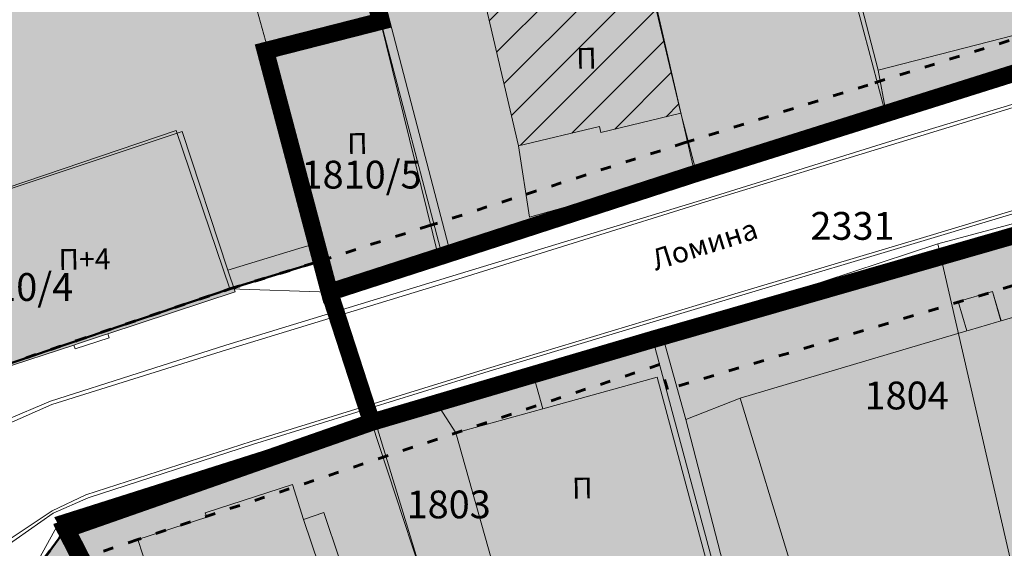
# Model space of a CAD drawing. Units: metres. Extents: x 18 to 1196, y 9 to 539.
# Drawn here: x 329 to 386, y 343 to 374 of the extents above; entities that cross this region are included whole.
import ezdxf
from ezdxf.enums import TextEntityAlignment as Align

# ---------------------------------------------------------------- set-up
doc = ezdxf.new("R2010")
doc.units = ezdxf.units.M
doc.linetypes.add('ACAD_ISO03W100', pattern=[30, 12, -18])
for name, color, linetype, lineweight in [('001_Granica plana', 37, 'Continuous', 9), ('005_Regulaciona linija', 1, 'Continuous', 50), ('006_Građevinska linija', 250, 'ACAD_ISO03W100', 60), ('101_parcele_granica', 7, 'Continuous', 9), ('104_objekti_granice', 162, 'Continuous', 9), ('107_detalj_linije', 252, 'Continuous', 9)]:
    doc.layers.add(name, color=color, linetype=linetype, lineweight=lineweight)
for name, color, linetype in [('003_Građ.zone_granice', 242, 'ACAD_ISO03W100'), ('004_Potceline_granice', 242, 'Continuous'), ('007_Ulice_nazivi', 7, 'Continuous'), ('102_parcele_brojevi', 7, 'Continuous'), ('161_ Nasledje-objekti', 6, 'Continuous'), ('162_Postojeća spratnost', 7, 'Continuous'), ('163_Planirana spratnost', 7, 'Continuous')]:
    doc.layers.add(name, color=color, linetype=linetype)
doc.layers.add('153A_Plan.Obj.-srafure_višeporodični', color=7, linetype='Continuous', lineweight=30, true_color=0xff8447)
doc.layers.add('153A_Planirano-srafura_VišSt.realizovano', color=7, linetype='Continuous', true_color=0xffb657)
doc.styles.add('OZNP', font='timesi.ttf')
doc.styles.add('Tahoma', font='tahoma.ttf')

msp = doc.modelspace()

# ---------------------------------------------------------------- hatches: boundary and pattern name
at = {"layer": '001_Granica plana', "ltscale": 0.9999999785366889}
h = msp.add_hatch(color=33, dxfattribs=at)
h.dxf.hatch_style = 1
h.paths.add_polyline_path([(293.5500004477799, 426.3803769014776), (277.682566751726, 417.4466970227659), (271.618473268114, 413.583147155121), (268.7555654384196, 412.8777930531651), (258.6212543155998, 409.6639027204365), (256.7465620143339, 411.395610014908), (234.2593331160026, 384.2371898032726), (229.0429939450696, 378.0787452580407), (217.9086534911767, 364.9334692349657), (215.1942527126521, 366.2273229025304), (208.2110439240932, 365.7096229363233), (197.9529342772438, 362.2456516139209), (191.8759122928599, 359.9566400013862), (170.5371150346473, 352.3574655493721), (166.096406186931, 351.0121027324349), (159.3875310551374, 348.5425781449304), (154.67173203174, 346.9040378034114), (149.788785687648, 345.1115638306364), (138.6294175414368, 340.8490856289864), (126.8775406014174, 334.8261073129252), (123.6023879833519, 332.2303746556863), (101.9386398931965, 308.6053068013862), (98.41993940342218, 306.9812911935151), (93.5592380380258, 301.8082556016743), (91.556430936791, 297.6943815471606), (91.5542521988973, 297.34612180572), (62.10082593187693, 265.4490687027574), (105.1875280560926, 226.7657282864675), (103.3966950727627, 224.7696956889704), (116.6447965474797, 212.3592445570967), (122.5798502219932, 207.0836412915931), (128.1210827017203, 202.1246397588395), (140.517557987935, 191.2313748961299), (152.0240154806517, 181.0790840918192), (165.9165050005404, 168.2340115169146), (174.7722906591371, 159.997936245054), (185.8920730827372, 149.6745308069516), (189.9650760237128, 145.4793377807362), (199.9418262280524, 136.598710692487), (209.5615664813672, 127.4389173276709), (216.4188109962269, 120.5816728137436), (224.9906804896889, 112.9014398632557), (233.0733768977212, 105.2901522330961), (241.3551968559616, 97.31428923551067), (247.8611036408697, 91.63405563589129), (258.5763067062952, 81.12624359596651), (285.3373299427441, 55.9199274843441), (310.1490951897576, 32.64888971019548), (333.8833020702174, 57.9484953330923), (343.8364881007047, 68.5218798918695), (357.841251387261, 83.4781751241535), (365.277612858452, 86.91776837594819), (376.8923987327144, 99.46860483381886), (380.8218371979892, 116.9442653795705), (380.2025662194937, 118.4971093032509), (388.5750895701349, 123.2768927691504), (390.6654945528135, 133.574761390686), (389.9314990555868, 135.7909542480483), (417.7392524266615, 169.0393550172449), (422.1575620453805, 180.3859060117977), (428.7708793682978, 189.8278108667581), (429.2008946826681, 190.9028491498902), (429.295157995075, 190.8245200095698), (450.7574406638741, 173.016153297387), (457.2994893575087, 180.8752177627757), (468.5395846869797, 178.6688060713932), (482.2576180025802, 175.9866982363188), (503.9933380298316, 171.6915030796081), (505.722541035153, 179.7609505197033), (507.7171526681632, 179.7861973987892), (510.3511116337031, 176.5686815893278), (546.1261383676947, 169.3768530869844), (576.7500833189115, 163.3352224668487), (576.7054563388228, 163.2490463536232), (613.853547011508, 156.0459681274378), (625.0985258966775, 153.8147132126588), (647.006501218304, 149.3707466907799), (647.3216478629038, 150.8753177719191), (691.0047778533772, 142.1293126782402), (679.7634884538129, 181.0117396870633), (666.5857762806118, 229.3000510344282), (659.7529285261298, 254.4326666873054), (650.2518246201796, 289.7797865727913), (646.9119229968646, 301.5458926307012), (642.5181812895473, 318.2241774760126), (640.1509228982023, 326.9880702300068), (635.4423455717033, 343.9469717461707), (632.5815529087554, 354.1264183335007), (628.4321159599351, 369.704304519107), (623.0698250727734, 388.8168273372583), (618.6992409070936, 405.5304144108712), (615.7606411809109, 416.364911821668), (612.9211044721294, 427.2333218250422), (602.6285170214201, 465.369961509454), (598.4155125292018, 480.8810209510848), (589.3511067843065, 514.2084583872929), (564.7052880218267, 509.3524020640182), (552.0092912688863, 506.9945740941912), (539.2990600448102, 504.5783321820197), (525.5216199168933, 502.076981395483), (498.93758933153, 496.9816306680441), (496.1258892184123, 497.4699785830453), (491.9061882682144, 497.5021900432184), (485.6736625498161, 496.5774453720078), (476.6898660901934, 494.2132884087041), (475.09273725003, 493.6217592097819), (466.1736830910668, 491.3209824478254), (438.3494897652424, 484.1601975914093), (423.6854199264199, 480.5016771014779), (412.264916668646, 477.5773959876969), (405.5849480731413, 476.1137455394492), (402.7549142874777, 474.9990435978398), (395.1187483910488, 472.9097855482256), (391.9864011723548, 472.0469833211973), (379.4725317237899, 469.1961017921567), (368.4519212264567, 466.1510756853968), (362.1428508814424, 463.4814345184714), (351.9465692518279, 459.3838633988053), (331.5131737506017, 447.6266736881807), (312.8649355983364, 436.9091806318613), (312.2859727917239, 436.5802950067446), (312.1379930805415, 436.8431922961026)])
h.paths.add_polyline_path([(297.4748427616432, 419.409321741201), (309.0906259687617, 425.9476175718009), (309.254037052393, 425.6573052667081), (316.8338294615974, 429.9630823070185), (335.4994767708704, 440.6905807340518), (355.4501555459574, 452.170018484816), (365.1934116901829, 456.0855326363816), (371.087225661613, 458.5794608267024), (381.4273475855588, 461.4364660009742), (393.938121261075, 464.2866422580555), (397.2365906480661, 465.1952026886851), (405.2838236875832, 467.3969288691878), (407.9218303980306, 468.4359946278855), (414.1138240136206, 469.7927246969193), (425.6459244694557, 472.7455808697267), (440.3147381832829, 476.4052849039437), (468.1675763707608, 483.5734417522326), (477.4873870825395, 485.9775970792398), (479.1028127791359, 486.5759028941393), (487.2835719352587, 488.7287342483178), (492.4660769961775, 489.4976831721142), (495.4060171367601, 489.4752408787608), (499.0083570955321, 488.8495713081211), (526.98916272726, 494.2126413602384), (540.7606505146251, 496.7129114735872), (553.4866965431704, 499.1321598170323), (566.2089692205188, 501.4948675977065), (583.5870591597632, 504.9189365804195), (590.6959401965141, 478.7814495116472), (594.9065410233992, 463.279237879424), (605.18905833643, 425.1799106057719), (608.0298567116265, 414.3066715309359), (610.968685522676, 403.4713294962403), (615.3480514334522, 386.7241600742537), (620.7152603650458, 367.5941081335772), (624.8651476847012, 352.0145311634983), (627.7373061683061, 341.7946420237346), (632.4350215522566, 324.8748620105976), (634.7884731907394, 316.1620836080987), (639.1952214566984, 299.4344269279401), (642.5405841600154, 287.6490820907065), (652.0301344972099, 252.3449451383105), (658.8659917758778, 227.2012598467991), (672.0615339912478, 178.8475983859975), (679.6617917483672, 152.5591134047136), (641.1171663906425, 160.276314294897), (640.8061370644718, 158.7914001038298), (626.6722372718941, 161.6584189219508), (609.972610511817, 164.9719977760687), (609.967653747648, 164.9484531478956), (588.727385959588, 169.0669773472473), (581.961986371316, 170.5203307913616), (581.9513215385377, 170.4632971202954), (547.6887040007888, 177.222781552003), (514.730518238619, 183.8483424913138), (511.4674823358655, 187.834308004938), (499.2377910008654, 187.6795101864263), (497.8205818720162, 181.0660041132942), (483.8005990926378, 183.836492601781), (470.074654837139, 186.5201471587643), (454.1857466893271, 189.6391162071377), (449.7190016815439, 184.2731462158263), (434.403608280234, 196.9811207717285), (431.0454720584676, 199.7717008078471), (425.9252988984808, 205.4742570854723), (425.0052895648405, 204.3092201510445), (423.7355628842487, 201.4057192802427), (422.9689991883932, 198.6365355495363), (421.9218209250669, 193.9940452417339), (415.0523531129584, 184.1864315560088), (410.760691260919, 173.1651215460151), (381.6570749273525, 138.3673194097357), (380.9980062479153, 137.3191782403737), (382.4019401799887, 133.0802035285161), (381.4569848049432, 128.4251121114939), (370.1946842055768, 121.9955859165639), (372.473208851181, 116.2821046188474), (369.5593212051317, 103.3229727121071), (360.4817387061194, 93.51381612289691), (355.3411128427834, 91.13608581759036), (351.6365667795762, 92.40273196995258), (348.562034310773, 88.83150832820678), (349.7947020884603, 86.58928219974041), (338.0041396142719, 73.99762821755917), (328.0535025773597, 63.42695148848861), (309.7874433230609, 43.95614727307111), (290.816308769396, 61.74923794531645), (264.1201045829802, 86.89450073521556), (253.2970641544082, 97.50806296151188), (246.7638829108326, 103.2121095806364), (238.5904884655006, 111.0835526557664), (230.4029799168933, 118.7935394402598), (221.9206061633299, 126.3935858998451), (215.1491573769587, 133.165034686215), (205.3612094949925, 142.4849931979552), (195.5018596230071, 151.261118467897), (191.4872591048474, 155.3961570020764), (180.2153028128669, 165.860837909393), (171.3561457665584, 174.1000528819982), (157.3867041869094, 187.0162757560612), (145.8043568702383, 197.2355250986334), (133.4290620246872, 208.1101778857443), (127.9048156254002, 213.0539781078607), (122.0378049891432, 218.269098671153), (114.5801847958937, 225.2551887994632), (116.4839912466705, 227.3771397396922), (112.7604354517534, 230.7179000815377), (73.48202812671664, 265.9821446575224), (99.53470307122916, 294.1963004106656), (99.54911623554204, 296.5001685761519), (103.7189977240549, 300.9379942615489), (105.8877051081509, 301.074965252541), (130.1153331001929, 327.4960329685807), (141.8907288555056, 333.5310649638996), (152.5946023063738, 337.6195605359974), (157.3631914900618, 339.3700552992524), (162.0823512161148, 341.0097633395344), (168.6401261286811, 343.42366821412), (173.0402678223325, 344.7567407544701), (194.6280269054698, 352.4445755127817), (200.6434311969207, 354.7103777984157), (209.8117134645582, 357.8063348447904), (213.668470306322, 358.0922553911805), (217.041145566851, 356.4846268193796), (219.7674904745072, 354.7504140269011), (235.1474694879726, 372.9081190293655), (240.3927102675659, 379.1006850060073), (257.5221557756886, 399.7883687224239), (258.7080165147781, 398.6929549872875), (261.6646541263908, 402.2364061744884), (270.9239562256262, 405.1728052198887), (274.8085377179086, 406.1298760222271), (281.7973562926053, 410.5825859168544)], flags=16)
h.paths.add_polyline_path([(106.5149923041463, 298.7998101795092), (106.8174989613947, 299.1297041698664), (105.9760574763641, 299.0765604972839)], flags=0)
at = {"layer": '153A_Plan.Obj.-srafure_višeporodični', "ltscale": 0.9999999785366889}
h = msp.add_hatch(color=256, dxfattribs=at)
h.dxf.hatch_style = 1
edge = h.paths.add_edge_path()
edge.add_line((404.2934961486608, 459.6022184481844), (404.2863939955492, 460.8539732323512))
edge.add_line((404.2863939953968, 460.8539732322097), (404.194791251897, 461.3619868553172))
edge.add_line((404.1947912517935, 461.3619868559763), (404.025927591968, 461.5934865583338))
edge.add_line((404.0259275920689, 461.5934865577146), (382.2839370538175, 455.2785387249055))
edge.add_line((382.2839370537549, 455.2785387253389), (383.3467265958962, 443.093046809386))
edge.add_line((383.3467265963554, 443.0930468095466), (390.3486745037443, 445.121418126164))
edge.add_line((390.3486745031551, 445.1214181259274), (388.4507278946602, 432.2838561123751))
edge.add_arc((536.2121572028846, 413.1740585444495), 148.9920278199089, 172.6309130249901, 175.642719925104)
edge.add_arc((469.4347024504095, 420.0008826423436), 81.90725838250026, 176.8555232250968, 190.425911189198)
edge.add_line((388.8797547677532, 405.1786230430007), (391.2277726027066, 390.3704433648569))
edge.add_line((391.2277726028115, 390.3704433655366), (387.015249143431, 389.4494083339592))
edge.add_line((387.0152491433546, 389.4494083337486), (373.6041705432091, 385.2311472419782))
edge.add_line((373.6041705431417, 385.2311472417787), (362.5486422831065, 381.7473468978776))
edge.add_line((362.5486422833055, 381.7473468976095), (348.9878907655569, 377.3495050886207))
edge.add_line((348.9878907660022, 377.3495050892234), (349.958696440446, 373.4146261584791))
edge.add_line((349.9586964398623, 373.4146261578426), (343.3060523823995, 371.8165589345891))
edge.add_line((343.3060523830354, 371.8165589347482), (345.1510523422435, 364.8665590837319))
edge.add_line((345.1510523417965, 364.8665590835735), (346.513777173678, 359.7332595868989))
edge.add_line((346.5137771740556, 359.7332595875487), (352.6418730344358, 361.7141568142438))
edge.add_line((352.6418730337173, 361.7141568139195), (367.4210341585787, 366.5071292654992))
edge.add_line((367.4210341591388, 366.5071292659268), (378.4129592624302, 369.9708870846537))
edge.add_line((378.4129592627287, 369.9708870844916), (391.1326031022355, 373.9716650981436))
edge.add_line((391.1326031014323, 373.9716650983319), (399.9538178124519, 375.9003541605094))
edge.add_line((399.9538178127259, 375.9003541599959), (405.480296237987, 377.1099801558283))
edge.add_line((405.4802962383255, 377.1099801557139), (400.7316888705237, 407.057892017829))
edge.add_arc((469.7271540872753, 420.0021488862112), 70.19920232015022, 181.0012240420082, 190.6257577917017, ccw=False)
edge.add_arc((469.7277402514592, 420.0021375510842), 70.19978819863854, 171.3757898948723, 181.0012064328942, ccw=False)
edge.add_line((400.3216935331002, 430.5288151791319), (403.6756215474617, 453.2370808652267))
edge.add_line((403.6756215468049, 453.2370808655396), (404.1726578926158, 456.8980475064639))
edge.add_line((404.1726578930393, 456.8980475058779), (404.2934961488612, 459.6022184478859))
h = msp.add_hatch(color=256, dxfattribs=at)
h.dxf.hatch_style = 1
h.paths.add_polyline_path([(346.8354588029906, 385.072285127826), (346.3960523158312, 386.6865586172789), (344.346052357927, 397.196558390744), (338.9960524719208, 396.7765584001318), (339.5060524614528, 394.8965584402904), (337.6460525020957, 394.756558444351), (338.6460524816066, 389.5065585561097), (341.3160524228588, 379.6765587683767), (341.6160524170846, 378.5565587906167), (343.4960523759946, 371.716558938846), (349.9660522351041, 373.4165589017794), (349.2160522527993, 376.3265588395298), (347.5691450871527, 382.3768986379728)])
h = msp.add_hatch(color=256, dxfattribs=at)
h.dxf.hatch_style = 1
h.paths.add_polyline_path([(338.5060524828732, 367.1765590356663), (328.6060526957735, 363.8765591075644), (328.9222804550081, 362.9278758289292), (322.3860528292134, 360.786559172906), (323.7560527995229, 356.2765592690557), (324.1770075419918, 354.9475947106257), (324.9660527734086, 352.4565593516454), (325.3560527674854, 352.5965593485162), (326.7360527357087, 353.07655933965), (332.2820526175201, 354.8785592997447), (332.6060526100919, 354.9865592969581), (333.9260525815189, 355.4265592880547), (334.2380525767803, 355.5305592846125), (341.5560524184257, 357.9365592328832), (341.1419660514221, 359.1910372748971)])
h = msp.add_hatch(color=256, dxfattribs=at)
h.dxf.hatch_style = 1
h.paths.add_polyline_path([(404.9060510583222, 349.9765594052151), (404.8360510598868, 350.1965593984351), (403.5460510868579, 354.5965593056753), (403.4660510867834, 354.8165593007579), (401.6460511293262, 360.9065591711551), (385.6727095684037, 356.2722405027598), (385.1760514806956, 357.9565592342988), (384.2060780599713, 357.6773244608194), (383.1801181724295, 357.4405940873548), (383.6964650498703, 355.6895017335191), (370.6560517931357, 351.826559365727), (374.6260517081246, 338.7465596459806), (404.736051062122, 347.7165594538674), (405.516051045619, 347.9265594491735)])
h = msp.add_hatch(color=256, dxfattribs=at)
h.dxf.hatch_style = 1
h.paths.add_polyline_path([(368.3429660843685, 345.0497231334448), (366.4637762894854, 352.325879810378), (366.0124167827889, 353.7621835973114), (335.9660525359213, 343.6865595392883), (332.7056537671015, 342.593230843544), (340.1201347252354, 328.136559872888), (340.6223465101793, 326.7995193218812), (370.5557283544913, 337.3513656631112)])
at = {"layer": '153A_Planirano-srafura_VišSt.realizovano', "ltscale": 0.9999999785366889}
h = msp.add_hatch(color=256, dxfattribs=at)
h.dxf.hatch_style = 1
edge = h.paths.add_edge_path()
edge.add_line((379.0260516107082, 368.1965590100735), (391.6160513421988, 372.1565589334235))
edge.add_line((391.6160513423383, 372.1565589327365), (400.3060511543693, 374.0565588839469))
edge.add_line((400.3060511546209, 374.0565588846803), (407.7135060208732, 375.6778896326522))
edge.add_arc((407.4573879772797, 376.6520932167768), 1.007307834576126, 284.7297384171747, 373.4815735527906)
edge.add_line((408.4369393913075, 376.8869295455515), (403.4071525595307, 408.6081481594136))
edge.add_arc((473.5685280421749, 419.7364499010146), 71.0384241752321, 180.3701205642367, 189.0126116761954, ccw=False)
edge.add_line((402.5315860556439, 419.2775574829429), (402.648763379361, 423.826532712359))
edge.add_line((402.6487633790821, 423.8265327131376), (384.9629545291775, 424.5263342837545))
edge.add_line((384.9629545295611, 424.5263342829421), (384.966331954973, 424.4875705306357))
edge.add_line((384.9663319550455, 424.487570530735), (384.5763319637514, 424.7075705257523))
edge.add_line((384.5763319637626, 424.7075705258176), (384.027245704694, 421.0736178334321))
edge.add_line((384.0272457040846, 421.0736178336665), (384.1460515002366, 417.7965579428927))
edge.add_line((384.1460514999926, 417.7965579433367), (384.4460515054745, 413.3265581317394))
edge.add_line((384.4460515063256, 413.3265581317246), (384.6760514869349, 409.7665581209994))
edge.add_line((384.6760514862835, 409.7665581209585), (385.2160514756619, 401.4865582974826))
edge.add_line((385.2160514760762, 401.4865582967177), (371.3260517568418, 399.596558335756))
edge.add_line((371.3260517567396, 399.5965583361685), (368.9260518032224, 399.4265583408231))
edge.add_line((368.9260518029332, 399.4265583408996), (368.0160518428049, 399.2965583456643))
edge.add_line((368.0160518428311, 399.296558345668), (365.6660518824665, 399.2665583460512))
edge.add_line((365.6660518823192, 399.2665583463386), (360.2160520596439, 398.7465583626031))
edge.add_line((360.2160520600155, 398.7465583626181), (350.0560522332303, 397.3665583886239))
edge.add_line((350.0560522330925, 397.3665583878756), (350.0060522306266, 397.6865583785113))
edge.add_line((350.0060522304848, 397.6865583788604), (349.7160522403972, 397.7465583780941))
edge.add_line((349.7160522406921, 397.7465583784506), (344.0660523625186, 397.3065583893473))
edge.add_line((344.0660523623228, 397.3065583892167), (345.966052463476, 389.6165581422152))
edge.add_line((345.9660524632782, 389.6165581420064), (346.1660523110915, 388.7865581904801))
edge.add_line((346.1660523116589, 388.7865581903607), (349.9360522349518, 373.5065588980389))
edge.add_line((349.9360522348434, 373.5065588979051), (343.3060523781882, 371.8165589337682))
edge.add_line((343.3060523783788, 371.8165589338169), (346.9960522986577, 357.9165592345783))
edge.add_line((346.9960522986948, 357.9165592351928), (353.276052164166, 359.9465591890891))
edge.add_line((353.2760521639138, 359.9465591888875), (368.0460519665943, 364.7365591261623))
edge.add_line((368.0460519660264, 364.7365591255948), (379.0260516106657, 368.1965590093849))
h = msp.add_hatch(color=256, dxfattribs=at)
h.dxf.hatch_style = 1
h.paths.add_polyline_path([(268.135883401148, 344.2221586294472), (288.8060535527766, 326.7465599020943), (291.9160534832627, 330.5165598224849), (292.5860534692183, 329.9665598357096), (292.5944436313584, 329.9732154607773), (292.9787165028974, 330.2761009959504), (309.3986100368202, 343.2208705581725), (309.3957886379212, 343.2243965361267), (305.0098606348038, 348.7056052843109), (303.3632605448365, 350.7601079968736), (298.1932606557384, 346.6801080843434), (297.2432606751099, 347.8601080579683), (294.6132607357576, 345.7501081041992), (295.5632607126608, 344.5701081277803), (289.6432608403265, 339.880108229816), (288.4932608641684, 340.9201082075015), (288.0132608748972, 340.3701082216576), (284.5932609466836, 343.2301081577316), (289.3132608467713, 348.690108041279), (287.059557152912, 350.928886545822), (310.3732603937387, 371.4201075527817), (311.3732603732497, 370.3301075780764), (315.4232602845877, 373.8701075026765), (316.4332602648064, 372.7801075223833), (319.4432602003217, 375.4001074675471), (321.6632601507008, 372.8801075238734), (325.6932600662112, 376.3101074481383), (323.4432601137087, 378.7801073938608), (323.9632601011544, 379.22010738682), (327.0232600374147, 381.8001073310152), (325.1932684089988, 383.8801146419719), (327.6732600238174, 386.0701072383672), (329.4232599865645, 384.0101072834805), (334.2932598814368, 388.3901071893051), (337.123259820044, 389.0601071743295), (338.643259787932, 389.5101071642712), (341.3160524228588, 379.6765587683767), (341.6160524170846, 378.5565587906167), (343.4960523759946, 371.716558938846), (349.9660519883037, 373.4165598461404), (346.1632596263662, 388.7901071822271), (345.9660523226485, 389.6165585545823), (345.2939914530143, 392.3366364976391), (344.346052357927, 397.196558390744), (344.0965751353651, 397.175353936851), (344.0632596714422, 397.3101069983095), (339.3232597727329, 396.9401070056483), (337.3332598162815, 396.7801070073619), (334.863259867765, 396.5901070125401), (332.5732599180192, 396.4301070170477), (325.8632600624114, 395.9601070266217), (323.133260121569, 395.7701070308685), (322.9232601234689, 396.2601070208475), (321.2432601610199, 395.6101070344448), (319.7032601935789, 395.0101070478559), (309.0632604230195, 390.9101071329787), (305.5032604997978, 389.0101071763784), (298.5132606504485, 384.250107278116), (295.5332607133314, 382.2201073216274), (292.603260776028, 380.2201073653996), (293.9332607472315, 378.5301074003801), (298.0332606593147, 373.3101075123996), (288.0832608733326, 364.5301077002659), (283.8732609627768, 360.8201077803969), (282.3032609978691, 359.4301078114659), (279.8927453290671, 356.9995878608897), (276.2832611259073, 353.3601079406217), (268.9832612825558, 345.3501081131399), (268.0332613019273, 344.310108134523)])
h = msp.add_hatch(color=256, dxfattribs=at)
h.dxf.hatch_style = 1
h.paths.add_polyline_path([(341.4753526924178, 358.1810397105291), (346.5061279144138, 359.7309030275792), (343.3060523830354, 371.8165589347482), (343.4303917558864, 371.8482532864437), (338.6460524816066, 389.5065585561097), (337.1260525127873, 389.0565585652366), (334.2960525732487, 388.3865585802123), (329.4260526783764, 384.0065586743876), (327.6760527156293, 386.0665586292744), (325.1960611017421, 383.8765660338104), (327.026052730158, 381.7965587219223), (323.9660527938977, 379.2165587777272), (323.4460528092459, 378.7765587866306), (325.6960527580231, 376.3065588399768), (321.666052843444, 372.8765589138493), (319.4460528930649, 375.3965588593856), (316.4360529575497, 372.7765589142218), (315.426052977331, 373.8665588926524), (311.3760530650616, 370.3265589699149), (310.376053086482, 371.4165589446202), (287.0623498456553, 350.9253379367292), (289.3160535395145, 348.6865594321862), (284.5960536403582, 343.2265595486388), (288.0160535676405, 340.3665596125647), (288.4960535569116, 340.91655959934), (289.6460535340011, 339.8765596216545), (295.5660534054041, 344.5665595224127), (294.6160534266382, 345.7465594960377), (297.2460533678532, 347.8565594488755), (298.1960533484817, 346.6765594752505), (303.3660532375798, 350.756559388712), (305.012653327547, 348.702056675218), (309.3985813306645, 343.2208479279652), (311.6943689137697, 345.0718266675249), (307.2960531525314, 350.8465593857691), (304.3160532172769, 360.0565591882914), (315.296052981168, 363.6965591097251), (314.3260530009866, 366.5365590499714), (319.8860528804362, 368.3465590104461), (322.3860528292134, 360.786559172906), (328.9222804550081, 362.9278758289292), (328.6060526957735, 363.8765591075644), (338.5060524828732, 367.1765590356663), (341.1419660514221, 359.1910372748971)])
h = msp.add_hatch(color=256, dxfattribs=at)
h.dxf.hatch_style = 1
h.paths.add_polyline_path([(324.925731821917, 352.5838535903022), (325.2596419546753, 352.6969129666686), (332.408259623684, 355.1173793869093), (341.266052451916, 358.1165592381731), (341.4753526914865, 358.1810397105291), (341.1419660514221, 359.1910372748971), (338.5060524828732, 367.1765590356663), (328.6060526957735, 363.8765591075644), (328.9222804550081, 362.9278758289292), (322.3860528292134, 360.786559172906), (319.8860528804362, 368.3465590104461), (314.3260530009866, 366.5365590499714), (315.296052981168, 363.6965591097251), (304.3160532172769, 360.0565591882914), (307.2960531525314, 350.8465593857691), (311.6943689137697, 345.0718266675249), (315.7560529708862, 348.3465594397858), (320.4960528695956, 351.086559381336)])
for points in [[(405.4365150295198, 366.6422213735059), (365.609055429697, 355.2015547761694), (369.066051828675, 342.3465595683083), (371.1660517817363, 334.4665597379208), (377.1660516532138, 336.3965596966445), (380.2460515871644, 337.3865596754476), (386.9160514874384, 339.5265596471727), (391.4760513463989, 341.0465595964342), (397.5160512244329, 343.0565595552325), (401.3160511376336, 343.7565595377237), (408.0860507991165, 345.0065594725311), (409.3284339755774, 345.2329259021208), (410.4460509391502, 345.4365595020354), (408.9282750589773, 363.8013745779172), (408.6968509769067, 366.5528590492904), (408.2660343330353, 367.4550734665245)], [(368.3393692858517, 345.048761004582), (365.609055429697, 355.2015547761694), (349.4260522490367, 350.4365593949333), (331.8260526265949, 344.3065595263615), (331.7956283753738, 344.2652332512662), (340.1201335834339, 328.1365620773286), (340.1201347252354, 328.136559872888), (341.6596700632945, 323.9778150664642), (342.1460524052382, 324.1465599592775), (350.7660522218794, 327.1265598954633), (352.8560521760955, 327.8565598772839), (353.1860521687195, 327.9665598766878), (355.9260521093383, 328.9165598573163), (356.3860520981252, 329.2265598503873), (365.8560518976301, 332.4765597805381), (366.5060518821701, 332.8065597722307), (371.1660517817363, 334.4665597379208)]]:
    msp.add_hatch(color=256, dxfattribs=at).paths.add_polyline_path(points)
h = msp.add_hatch(color=256, dxfattribs=at)
h.dxf.hatch_style = 1
h.paths.add_polyline_path([(338.7143576787785, 285.0732987616211), (341.4360524248332, 282.7265608320013), (342.4960524663329, 281.8765607681125), (342.9733471320942, 281.4833936197683), (345.2760523604229, 279.5865608127788), (347.1560523957014, 277.9965608678758), (349.8660522112623, 275.7265611654148), (355.9460521386936, 270.4965611621737), (358.0381816402078, 268.7777483696118), (358.6360520496964, 268.2865611584857), (365.3041566023603, 262.724915008992), (365.8560518976301, 262.2665612874553), (367.8660517688841, 260.6365614384413), (369.7484450228512, 259.1017978508025), (371.4051637360826, 257.7510325545445), (377.2825344037265, 252.9590613730252), (380.9160515554249, 249.9965615384281), (384.1419788831845, 247.6420054128394), (391.3560513388366, 242.3765617245808), (398.1160511821508, 238.1065618097782), (398.825969574973, 237.6955027477816), (399.6052592890337, 237.2442760895938), (405.0760511234403, 234.0765618644655), (406.6926022777334, 233.1607816424221), (408.0156986359507, 232.4112442974001), (409.1360511817038, 231.7765615032986), (414.5214247051626, 228.7137462692335), (415.2628861544654, 228.3058839598671), (418.9656507568434, 236.954361830838), (419.6883507408202, 238.9228617874905), (416.8360508019105, 240.1065617632121), (414.1060508536175, 241.6865617325529), (408.6384605560452, 245.1470426656306), (397.9027372281998, 252.2329614954069), (388.5160514106974, 258.9465613579378), (375.9260517153889, 269.6465611234307), (358.9963444424793, 283.4555178461596), (359.3163444381207, 283.815517838113), (355.8880142746493, 286.7526544975117), (355.5563445147127, 286.36551778391), (346.3560479087755, 294.1465553734452), (338.1360548939556, 301.3865583045408), (318.8760529076681, 317.1265601087362), (327.8960527097806, 324.2365599535406), (329.6060526762158, 323.6465599657968), (338.7311803009361, 330.8210565261543), (331.7956283753738, 344.2652332512662), (329.4260526774451, 341.0465595964342), (307.0760531583801, 323.2265599779785), (308.1693182364106, 321.697697092779), (308.3560531307012, 321.4365600161254), (307.98251265008, 321.1323363715783), (307.3860531505197, 320.6465600337833), (306.3168988721445, 319.1160583235323), (306.3096313066781, 319.1073032496497), (303.3160532396287, 314.8265601620078), (307.4660531627014, 311.2265602098778), (310.1360534094274, 309.006560228765), (313.9917748803273, 305.7772718835622), (315.2806153930724, 304.6978273745626), (315.7032660627738, 304.3432188294828), (316.9787430977449, 303.2755919545889), (319.0912284683436, 301.5063189426437), (329.7763144029304, 292.5585910147056), (333.238736897707, 289.6573351817206), (333.9560517938808, 289.0565612781793), (336.865406180732, 286.6130748400465)])
at = {"layer": '161_ Nasledje-objekti', "ltscale": 0.9999999785366889}
h = msp.add_hatch(dxfattribs=at)
h.set_pattern_fill('ANSI31', color=200, scale=0.5)
h.set_pattern_definition([(45, (-7526864.012388824, -4825906.719853143), (-1.122531991040389, 1.122531991040389), [])])
h.paths.add_polyline_path([(365.2360519105569, 376.6665588319302), (361.2374490629882, 375.7530849054456), (360.7660520058125, 377.8165588062257), (357.466052075848, 376.986558822915), (357.6872308887541, 376.0183798680082), (356.3660521004349, 375.716558852233), (356.5997432284057, 374.6936090048403), (355.9560521086678, 374.5465588774532), (357.8860520673916, 366.3465590532869), (362.5450154095888, 367.4606589814648), (362.6260519651696, 367.1165590379387), (367.2260518670082, 368.2165590133518)])

# ---------------------------------------------------------------- linework, layer by layer
at = {"layer": '003_Građ.zone_granice', "ltscale": 0.09999999785366889, "const_width": 0.9999999785366889, "flags": 128}
msp.add_lwpolyline([(621.3725093351677, 357.3564165122807), (618.7860475117341, 367.0665551191196), (613.4159857006744, 386.206791463308), (609.0360466782004, 402.9565582685173), (606.0960467392579, 413.7965580355376), (604.8360467655584, 418.8265579286963), (603.2560468008742, 424.6665578028187), (600.9360468508676, 433.2665576189756), (570.1160475127399, 422.7465578438714), (567.8363288557157, 429.2141297124326), (559.6930850790814, 431.7836628854275), (559.7260477365926, 431.8765576472506), (551.8346720822155, 434.2809780463576), (537.0260482449085, 439.7765574725345), (536.4360482357442, 439.9165574721992), (522.7960485275835, 443.1365574039519), (513.7985164904967, 445.1973068630323), (513.8601616583765, 445.4358052387834), (507.0670470036566, 447.3400260312483), (506.5860488759354, 447.4765573116019), (504.2946585472673, 448.0257920818403), (491.2560492046177, 450.1365572549403), (485.6450341111049, 451.3662904314697), (483.3885980369523, 451.3870106898248), (482.411616393365, 451.2750998092815), (481.4914622595534, 450.9282085541636), (481.8960494063795, 438.8265574993566), (481.9860494043678, 436.286557553336), (482.9760493831709, 436.14655755274), (483.1077952124178, 432.3832093179226), (471.2060496360064, 431.9665576461703), (471.1967185977846, 432.1574198259041), (459.0960498936474, 434.0765576008707), (440.1960503011942, 437.8965575173497), (428.4160505533218, 438.3565575070679), (424.136050645262, 438.7165575008839), (412.3316577412188, 440.0000366680324), (410.7092193169519, 428.9960725819692, 0.0221807759330716), (410.1356568392366, 423.3942124266177), (402.6481288745999, 423.8265578206629), (402.2660511154681, 423.8265578206629), (384.9667122866958, 424.5261850422248), (384.576051495038, 424.7465578010306), (384.0260515036061, 421.1065578907728), (384.1460515037179, 417.7965579498559), (384.4460515286773, 413.3265578364953), (384.6760514900088, 409.7665581228212), (385.2160514798015, 401.486558297649), (371.3260517669842, 399.5965583380312), (368.9260518178344, 399.4265583408996), (368.0160518474877, 399.2965583475307), (365.6660518879071, 399.2665583463386), (360.2160520423204, 398.7465583626181), (350.0560522377491, 397.3665583878756), (350.0060522342101, 397.6865583797917), (349.7160522425547, 397.7465583803132), (344.0660523651168, 397.3065583892167), (345.966052361764, 389.6165583552793), (346.1660523433238, 388.78655830957), (349.9360522385687, 373.5065588997677), (343.3060523830354, 371.8165589347482), (346.9960523024201, 357.9165592351928), (353.2760521676391, 359.9465591916814), (368.0460519213229, 364.7365591069683), (379.0260516135022, 368.1965590100735), (391.6160513358191, 372.1565589308739), (400.3060511583462, 374.0565588865429), (407.6316551370546, 375.6599742546678), (408.2884302604944, 376.0827911021188), (408.4556987993419, 376.5297925649211), (408.4502094183117, 376.8032397823408), (414.2960508549586, 376.8465588279068), (416.8979089586064, 376.8000970771536), (433.8160504382104, 376.4965588366613), (446.6460501626134, 375.6865588519722), (465.5960497548804, 374.8365588728338), (467.5960497101769, 374.7465588729829), (473.61604958307, 374.1465588854626), (487.4360492732376, 373.1665589092299), (516.5560486624017, 369.2465589912608), (529.8360483832657, 367.5465590599924), (543.686048082076, 365.706559067592), (558.6660477574915, 363.4565591160208), (573.1460474478081, 361.6665591541678), (618.8844645284116, 356.1324239056557), (620.2996425675228, 356.3965072482824), (621.3725093351677, 357.3564165122807)], format="xyb", dxfattribs=at)
msp.add_lwpolyline([(414.9466349668801, 228.4426308302209), (414.5214246688411, 228.713746313937), (409.1360509674996, 231.7765619410202), (405.0760510545224, 234.0765618924052), (398.1160512035713, 238.1065618041903), (391.3560513500124, 242.3765617143363), (380.9160515731201, 249.9965615505353), (367.8660518536344, 260.636561322026), (365.8560518976301, 262.2665612865239), (365.3041566023603, 262.724915008992), (358.6569363735616, 268.3109663836658), (355.9909693291411, 270.5500421179458), (345.2576553327963, 279.5646563908085), (342.496052397415, 281.8765608668327), (341.4360524220392, 282.7265608478338), (338.7143576713279, 285.0732987904921), (336.865406351164, 286.6130747525021), (333.9434137735516, 289.0745616061613), (333.2209735494107, 289.6676949588582), (329.7763144029304, 292.5457835514098), (329.1629838421941, 293.0600144211203), (328.7360526928678, 293.4165606191382), (327.0460527278483, 294.8065605880693), (325.4060527645051, 296.17656055931), (324.7160527771339, 296.7565605472773), (319.799895699136, 300.9127878211439), (316.9787430977449, 303.2755919536576), (315.7032661652192, 304.3432191461325), (315.2806153930724, 304.6978273745626), (310.1360530918464, 309.006560283713), (307.4660531496629, 311.2265602359548), (303.3160532386974, 314.8265601592138), (289.1440190700814, 326.429173165001), (288.8060535527766, 326.7465599030256), (268.0332613019273, 344.310108134523), (268.9832612825558, 345.3501081131399), (276.2832611259073, 353.3601079396904), (279.8927453290671, 356.9995878599584), (282.3032609978691, 359.4301078105345), (283.8732609627768, 360.8201077794656), (288.0832608733326, 364.5301077002659), (298.0332606593147, 373.3101075114682), (293.9332607472315, 378.5301074003801), (292.603260776028, 380.2201073644683), (295.5332607133314, 382.2201073216274), (298.5137072168291, 384.2504114815965), (298.5160533431917, 384.2465586690232), (305.5473456159234, 389.0285966582596), (309.0660531157628, 390.9065585266799), (319.7060528863221, 395.0065584378317), (322.9112649234012, 396.2900217371061), (323.1360528124496, 395.7665584217757), (334.8660525614396, 396.5865584043786), (344.0660523651168, 397.3065583882853), (349.9360522385687, 373.5065588997677), (343.3060523830354, 371.8165589347482), (346.9960523024201, 357.9165592342615), (349.4256836418062, 350.4376826854423), (331.7956283753738, 344.2652332512662), (340.1160524496809, 328.136559872888), (341.6619484582916, 323.9716604342684), (348.7703744554892, 318.0646585477516), (356.3312558205798, 309.2768795471638), (358.3111394913867, 305.0259129079059), (357.072542347014, 304.7689237976447), (359.4367518946528, 299.4617895912379), (367.4160518627614, 288.4465607246384), (372.1203549699858, 287.4556543249637), (373.9660517210141, 279.8665609108284), (374.4701339844614, 279.9265609066933), (377.1421898370609, 272.5608938429505), (381.0518012866378, 268.9550216384232), (401.4160511326045, 273.4965610466897), (414.1380071109161, 275.3956356337294), (415.2220233567059, 275.5568431681022), (418.0502392137423, 275.6902667991817), (418.9626937294379, 275.7335677500814), (419.3601826056838, 275.1864783735946), (424.565223839134, 275.1171316429973), (425.6815054807812, 237.4499518051744), (418.7760507604107, 237.4365618191659), (414.9466349668801, 228.4426308302209)], dxfattribs=at)
msp.add_lwpolyline([(418.080315342173, 330.2902698060498), (432.9365508053452, 330.5984528493136), (433.0165508026257, 329.6984528684989), (443.5765505805612, 329.928452863358), (475.8966439673677, 330.5167526658624), (475.8965498842299, 330.5184528529644), (486.8760492987931, 335.7465597102419), (522.1760485405102, 335.5865597138181), (540.1060481565073, 335.3865597173572), (553.6910478658974, 334.9165597278625), (559.7260477365926, 333.7465597530827), (572.8460474517196, 333.0065597686917), (574.0660474281758, 335.216559721157), (577.7160473484546, 335.0865597240627), (578.8360473252833, 325.2965599345043), (578.997422429733, 319.1684423955157), (579.3560473145917, 306.5265603335574), (607.5760467089713, 309.0665602814406), (632.8560461672023, 315.6465601399541), (630.5060462160036, 324.3465599548072), (628.1260462673381, 333.0465597687289), (625.8260463168845, 341.1965595921502), (624.7160463389009, 345.1665595090017), (623.7751603955403, 346.4917901679873), (622.4860463887453, 347.4865594571456), (618.7560464665294, 348.0665594451129), (591.1753176227212, 351.398111352697), (575.6460473937914, 353.4365593297407), (564.3636000705883, 354.8799048177898), (548.4376690071076, 356.9501863336191), (537.9660482015461, 358.2665592255071), (516.5460486616939, 361.1965591600165), (503.7107659447938, 362.8884461075068), (489.4762219768018, 364.8299392145127), (470.6705094100907, 366.7145878514275), (453.9665503548458, 367.6084520528093), (451.0865504173562, 367.6484520537779), (450.2765504363924, 367.7684520510957), (440.7365506393835, 368.0784520460293), (436.4465507324785, 368.2284520408139), (428.7765508983284, 368.4884520340711), (424.3265509912744, 368.6084520332515), (417.2481324160472, 368.7854124996811), (414.8775129951537, 368.8525690333918), (413.6660508699715, 368.8865589983761), (408.2660343330353, 367.4550734655932), (365.6260519009084, 355.2065592929721), (349.4256836418062, 350.4376826854423), (331.8260526265949, 344.3065595263615), (340.1265527997166, 328.1384529015049), (341.6724488064647, 323.9735534638166), (355.9365524593741, 328.9184528859332), (356.3858902715147, 329.2284528799355), (365.8665522467345, 332.4784528082237), (366.5165522303432, 332.8084528017789), (371.1765521289781, 334.468452767469), (386.9265517937019, 339.5284526571631), (397.5265515688807, 343.0584525819868), (405.6654941728339, 344.5595867419615), (409.3389343209565, 345.2348189307377), (410.472729046829, 345.4388033654541), (410.9085509292781, 340.2571596130729), (411.7112028393894, 330.6944678407162)], close=True, dxfattribs=at)
at = {"layer": '004_Potceline_granice', "ltscale": 0.9999999785366889, "const_width": 0.4999999892683444, "flags": 128}
msp.add_lwpolyline([(282.8817717032507, 408.8979284949601), (285.6660536173731, 404.5565582318231), (286.2260536057875, 404.9165582256392), (291.9760534828529, 394.9865584382787), (298.5160533431917, 384.2465586690232), (305.5473456159234, 389.0285966582596), (309.0660531157628, 390.9065585266799), (319.7060528863221, 395.0065584378317), (322.9112649234012, 396.2900217371061), (323.1360528124496, 395.7665584217757), (334.8660525614396, 396.5865584043786), (344.0660523651168, 397.3065583882853), (349.9360522385687, 373.5065588997677), (343.3060523830354, 371.8165589347482), (346.9960523024201, 357.9165592342615), (349.4260522490367, 350.4365593949333), (348.796052262187, 350.3165593966842), (331.5060526337475, 344.8265595156699), (340.1160524496809, 328.136559872888)], dxfattribs=at)
at = {"layer": '005_Regulaciona linija', "lineweight": 50, "ltscale": 0.9999999785366889, "transparency": 33554687}
msp.add_lwpolyline([(292.5944437356666, 329.9732155567035), (309.3985813306645, 343.2208479279652), (315.7560529708862, 348.3465594397858), (320.4960528695956, 351.086559381336), (324.7860527783632, 352.5365593498573), (341.266052425839, 358.1165592307225), (346.5137771740556, 359.7332595866174), (346.9960523024201, 357.9165592342615), (353.2760521676391, 359.9465591898188), (368.0460518486798, 364.7365590864792), (379.0260516135022, 368.1965590100735), (391.6160513432696, 372.1565589290112), (400.3060511583462, 374.0565588865429), (407.6160509902984, 375.6565588470548), (408.2884302604944, 376.0827911021188), (408.4556987993419, 376.5297925649211), (408.4502094183117, 376.8032397851348), (403.4061168609187, 408.6146799679846)], dxfattribs=at)
at = {"layer": '005_Regulaciona linija', "lineweight": 50, "ltscale": 0.9999999785366889, "transparency": 33554687, "flags": 128}
msp.add_lwpolyline([(410.9085509292781, 340.2571596130729), (408.6968509769067, 366.5528590483591), (408.2660343330353, 367.4550734655932), (382.2038562195376, 359.9686032580212), (365.6260519009084, 355.2065592929721), (349.4256836418062, 350.4376826854423), (331.7956283753738, 344.2652332512662), (329.4260526783764, 341.0465595964342)], dxfattribs=at)
at = {"layer": '006_Građevinska linija', "ltscale": 0.04999999892683445, "transparency": 33554687}
for points in [[(292.9787165028974, 330.2761009959504), (309.3985813306645, 343.2208479288965), (315.7560529708862, 348.3465594407171), (320.4960528686643, 351.0865593822673), (324.7860527783632, 352.5365593507886), (324.925731821917, 352.5838535921648), (325.2596419546753, 352.6969129657373), (332.4082596218213, 355.1173793878406), (341.266052425839, 358.1165592316538), (346.5137771740556, 359.7332595866174), (352.6418730337173, 361.7141568139195), (367.4210341591388, 366.5071292649955), (378.4129592627287, 369.9708870835602), (391.1326031014323, 373.9716650974005), (399.9538178127259, 375.9003541599959), (405.4802962383255, 377.1099801557139), (400.7316888701171, 407.0578920179978)], [(415.5766847850755, 275.5735746407881), (415.575773618184, 275.6300060674548), (415.4399497341365, 279.1730566183105), (415.2325880387798, 282.0753502203152), (414.9140110742301, 284.8903412865475), (415.7560508241877, 285.0065607978031), (414.8060508472845, 293.6365606132895), (413.3827914139256, 293.4828134505078), (412.8297449080274, 296.3773592924699), (412.1554872756824, 300.2089258115739), (410.9616196053103, 307.8443602873012), (410.2911588260904, 312.7152614193037), (409.5900356201455, 320.0984850181267), (407.919063301757, 340.0062346635386), (407.5025131031871, 344.8955842321739), (405.9054090064019, 344.6036866083741), (403.6928461268544, 363.4862210135907), (386.3774664737284, 358.3016707384959), (366.4637762894854, 352.325879810378), (366.0124167827889, 353.7621835973114), (335.9660525359213, 343.6865595392883), (332.665179063566, 342.5796582233161)], [(331.7956283753738, 344.2652332512662), (329.4260526783764, 341.0465595964342)]]:
    msp.add_lwpolyline(points, dxfattribs=at)
at = {"layer": '101_parcele_granica', "ltscale": 0.9999999785366889}
for p, q in [((346.1660523191094, 388.7865585722029), (349.9360522385687, 373.5065588997677)), ((374.6960517056286, 384.4265586649999), (378.1260516326874, 371.5465589417145)), ((367.1960518676788, 368.4165590088814), (365.2660519108176, 376.8165588257834)), ((343.3060523830354, 371.8165589347482), (349.9360522385687, 373.5065588997677)), ((349.9360522385687, 373.5065588997677), (353.2760521676391, 359.9465591898188)), ((379.0260516135022, 368.1965590100735), (391.6160513432696, 372.1565589290112)), ((346.9960523024201, 357.9165592342615), (343.3060523830354, 371.8165589347482)), ((378.1260516326874, 371.5465589417145), (378.3260516282171, 370.8165589552373)), ((378.3260516282171, 370.8165589552373), (378.676051620394, 369.5065589845181)), ((378.676051620394, 369.5065589845181), (379.0260516135022, 368.1965590100735)), ((368.0460518486798, 364.7365590864792), (367.1960518676788, 368.4165590088814)), ((368.0460518486798, 364.7365590864792), (379.0260516135022, 368.1965590100735)), ((328.3760526999831, 363.9065591059625), (338.1760524902493, 367.2265590345487)), ((338.1760524902493, 367.2265590345487), (341.266052425839, 358.1165592307225)), ((353.2760521676391, 359.9465591898188), (368.0460518486798, 364.7365590864792)), ((382.0360515499488, 360.6965591739863), (388.9160514008254, 362.5565591342747)), ((375.4960516896099, 358.5565592199564), (382.0360515499488, 360.6965591739863)), ((386.9160514445975, 339.5265596276149), (382.0360515499488, 360.6965591739863)), ((346.9960523024201, 357.9165592342615), (353.2760521676391, 359.9465591898188)), ((365.6260519009084, 355.2065592929721), (375.4960516896099, 358.5565592199564)), ((341.266052425839, 358.1165592307225), (324.7860527783632, 352.5365593498573)), ((341.266052425839, 358.1165592307225), (346.9960523024201, 357.9165592342615)), ((349.4260522490367, 350.4365593949333), (365.6260519009084, 355.2065592929721)), ((365.6260519009084, 355.2065592929721), (369.066051828675, 342.3465595683083)), ((348.796052262187, 350.3165593966842), (349.4260522490367, 350.4365593949333)), ((356.3860520981252, 329.226559849456), (349.4260522490367, 350.4365593949333)), ((344.776052349247, 348.9965594261885), (348.796052262187, 350.3165593966842)), ((334.9960525585338, 345.9565594913438), (344.776052349247, 348.9965594261885)), ((331.5060526337475, 344.8265595156699), (334.9960525585338, 345.9565594913438)), ((331.5060526337475, 344.8265595156699), (329.4260526783764, 341.0465595964342)), ((340.1160524496809, 328.136559872888), (331.5060526337475, 344.8265595156699))]:
    msp.add_line(p, q, dxfattribs=at)
at = {"layer": '104_objekti_granice', "ltscale": 0.9999999785366889}
for p, q in [((374.2860517147928, 387.3265586029738), (378.6021262127906, 370.704104703851)), ((341.6160524170846, 378.5565587896854), (343.4960523759946, 371.7165589379147)), ((365.2360519105569, 376.6665588319302), (367.2260518670082, 368.2165590133518)), ((349.9660522351041, 373.4165589017794), (349.2160522527993, 376.3265588395298)), ((355.9560521086678, 374.5465588774532), (357.8860520673916, 366.3465590532869)), ((343.4960523759946, 371.7165589379147), (349.9660522351041, 373.4165589017794)), ((353.48605215922, 360.026559188962), (349.9660522351041, 373.4165589017794)), ((387.6060514301062, 373.0165589097887), (378.6021262127906, 370.704104703851)), ((343.4960523759946, 371.7165589379147), (346.4160523135215, 360.786559172906)), ((367.2260518670082, 368.2165590133518), (362.6260519651696, 367.1165590370074)), ((362.5450154095888, 367.4606589823961), (357.8860520673916, 366.3465590532869)), ((362.5450154095888, 367.4606589805335), (362.6260519651696, 367.1165590370074)), ((328.6060526957735, 363.8765591075644), (338.5060524828732, 367.1765590356663)), ((338.5060524828732, 367.1765590356663), (341.1419660514221, 359.1910372748971)), ((346.4160523135215, 360.786559172906), (346.5660523111001, 360.1365591865033)), ((385.6727095684037, 356.2722405027598), (401.6460511293262, 360.9065591702238)), ((346.5660523111001, 360.1365591865033), (346.9460523026064, 358.7465592166409)), ((347.1560522979125, 358.0165592320263), (353.48605215922, 360.026559188962)), ((341.1419660514221, 359.1910372748971), (341.5560524184257, 357.9365592328832)), ((346.9460523026064, 358.7465592166409), (347.1560522979125, 358.0165592320263)), ((341.5560524184257, 357.9365592328832), (334.2380525767803, 355.5305592836812)), ((383.8560515101999, 355.736559279263), (385.4160514762625, 356.1965592689812)), ((385.4160514762625, 356.1965592689812), (385.6727095684037, 356.2722405027598)), ((370.6560517931357, 351.8265593647957), (383.6964658498764, 355.6895019700751)), ((383.6964658498764, 355.6895019700751), (383.8560515101999, 355.736559279263)), ((332.6060526100919, 354.9865592969581), (332.2820526175201, 354.8785592988133)), ((332.3560526166111, 354.6565593043342), (334.316052573733, 355.2965592900291)), ((333.9260525815189, 355.4265592880547), (332.6060526100919, 354.9865592969581)), ((334.2380525767803, 355.5305592836812), (333.9260525815189, 355.4265592880547)), ((334.316052573733, 355.2965592900291), (334.2380525767803, 355.5305592836812)), ((332.2820526175201, 354.8785592988133), (326.7360527357087, 353.07655933965)), ((332.2820526175201, 354.8785592988133), (332.3560526166111, 354.6565593043342)), ((359.2773218052462, 351.2117255534977), (365.8660518964753, 353.0365593396127)), ((365.8660518964753, 353.0365593396127), (368.8060518335551, 342.0865595741197)), ((370.6560517931357, 351.8265593647957), (374.6260517081246, 338.7465596459806)), ((354.2760521452874, 349.8265594094992), (359.2773218052462, 351.2117255534977)), ((354.2760521452874, 349.8265594094992), (357.0260520856827, 340.0565596176311)), ((344.8660523472354, 346.8465594714507), (339.8460524538532, 345.2265595057979)), ((344.8660523472354, 346.8465594714507), (345.5060523310676, 344.8465595142916)), ((339.9298533722758, 344.9657143903896), (335.9660525359213, 343.6865595392883)), ((339.8460524538532, 345.2265595057979), (339.9298533722758, 344.9657143913209)), ((345.5060523310676, 344.8465595142916), (346.6760523077101, 345.2465595062822)), ((345.5060523310676, 344.8465595142916), (346.3960523158312, 342.1665595723316)), ((346.6760523077101, 345.2465595062822), (347.5660522887483, 342.5665595633909)), ((335.9660525359213, 343.6865595392883), (339.5160524630919, 332.6365597769618))]:
    msp.add_line(p, q, dxfattribs=at)
msp.add_lwpolyline([(383.6964658498764, 355.6895019700751), (383.1960515240207, 357.3865592442453), (385.1760514806956, 357.9565592333674), (385.6618390418589, 356.2690866552293)], dxfattribs=at)
at = {"layer": '107_detalj_linije', "color": 252, "ltscale": 0.9999999785366889}
for p, q in [((353.9760521538556, 360.1465591844171), (349.7113725366071, 376.4560772161931)), ((381.2060515666381, 369.0265589952469), (389.2160513941199, 371.2265589470044)), ((379.0360516132787, 368.3265590108931), (378.6021262127906, 370.704104703851)), ((379.636051598005, 366.7165590450168), (392.2760513303801, 370.5265589617193)), ((379.8060515969992, 366.5365590490401), (392.3260513283312, 370.3765589669347)), ((379.0360516132787, 368.3265590108931), (380.2460515871644, 368.7565590003505)), ((380.2460515871644, 368.7565590003505), (381.2060515666381, 369.0265589952469)), ((367.2260518670082, 368.2165590133518), (368.0960518466309, 364.9165590843186)), ((374.6160517083481, 366.9865590380505), (379.0360516132787, 368.3265590108931)), ((373.606051729992, 366.6565590472892), (374.6160517083481, 366.9865590380505)), ((358.5160520561039, 362.2465591421351), (357.8860520673916, 366.3465590532869)), ((368.6160518368706, 363.2765591191128), (379.636051598005, 366.7165590450168)), ((368.6460518371314, 363.1165591236204), (379.8060515969992, 366.5365590490401)), ((371.7760517699644, 366.0965590588748), (373.606051729992, 366.6565590472892)), ((368.0960518466309, 364.9165590843186), (371.7760517699644, 366.0965590588748)), ((358.5160520561039, 362.2465591421351), (368.0960518466309, 364.9165590843186)), ((394.1560512920842, 364.9665590822697), (381.5860515581444, 361.1865591621026)), ((394.2060512891039, 364.8165590837598), (381.6360515560955, 361.0065591679886)), ((354.5460521383211, 358.996559211053), (368.6160518368706, 363.2765591191128)), ((354.6360521363094, 358.7565592164174), (368.6460518371314, 363.1165591236204)), ((346.4160523135215, 360.786559172906), (345.2260523391888, 360.42655917909)), ((381.5860515581444, 361.1865591621026), (370.3460517982021, 357.8265592362732)), ((381.6360515560955, 361.0065591679886), (370.3660518024117, 357.6265592407435)), ((345.2260523391888, 360.42655917909), (341.1419660514221, 359.1910372748971)), ((353.48605215922, 360.026559188962), (353.9760521538556, 360.1465591844171)), ((341.0360524291173, 354.8765592994168), (354.5460521383211, 358.996559211053)), ((341.0660524284467, 354.6065593045205), (354.6360521363094, 358.7565592164174)), ((370.3460517982021, 357.8265592362732), (356.1060521062464, 353.5365593284369)), ((383.1960515240207, 357.3865592442453), (385.1760514806956, 357.9565592333674)), ((385.1760514806956, 357.9565592333674), (385.6727095684037, 356.2722405027598)), ((370.3660518024117, 357.6265592407435), (356.1860521053895, 353.3765593320131)), ((383.6964658498764, 355.6895019700751), (383.1960515240207, 357.3865592442453)), ((366.096051890403, 355.7065592827275), (358.6860520513728, 353.3465593317524)), ((367.5160518614575, 350.596559391357), (366.096051890403, 355.7065592827275)), ((330.9260526457801, 351.6465593678877), (341.0360524291173, 354.8765592994168)), ((331.0060526421294, 351.4565593739972), (341.0660524284467, 354.6065593045205)), ((356.1060521062464, 353.5365593284369), (342.496052397415, 349.3365594185889)), ((356.1860521053895, 353.3765593320131), (342.5660523967817, 349.1465594219044)), ((358.6860520513728, 353.3465593317524), (359.2773218052462, 351.2117255534977)), ((328.3060527024791, 350.5465593924746), (330.9260526457801, 351.6465593678877)), ((367.5160518614575, 350.596559391357), (370.6560517931357, 351.8265593647957)), ((328.3560527013615, 350.2965593980625), (331.0060526421294, 351.4565593739972)), ((349.626052246429, 350.5065593933687), (353.1660521673039, 351.5565593698993)), ((353.1660521673039, 351.5565593698993), (354.2760521452874, 349.8265594094992)), ((345.7860523266718, 349.1865594210103), (349.626052246429, 350.5065593933687)), ((349.626052246429, 350.5065593933687), (352.1160521917045, 342.3265595687553)), ((369.6560518145561, 342.3565595671535), (367.5160518614575, 350.596559391357)), ((342.496052397415, 349.3365594185889), (332.9660526011139, 346.256559483707)), ((331.8260526265949, 344.3065595263615), (345.7860523266718, 349.1865594210103)), ((342.5660523967817, 349.1465594219044), (333.1060525998473, 346.0865594884381)), ((332.9660526011139, 346.256559483707), (331.0260526454076, 345.3365595042706)), ((333.1060525998473, 346.0865594884381), (331.0860526422039, 345.2065595071763)), ((331.0260526454076, 345.3365595042706), (328.0960527062416, 343.3865595459938)), ((331.0860526422039, 345.2065595071763), (328.2360527040437, 343.2165595497936)), ((332.6560526089743, 342.6865595607087), (331.8260526265949, 344.3065595263615))]:
    msp.add_line(p, q, dxfattribs=at)

# ---------------------------------------------------------------- texts
at = {"layer": '007_Ulice_nazivi', "ltscale": 0.9999999785366889, "insert": (365.4134222017601, 360.3040058668703), "char_height": 1.199999974244026, "width": 5.892753262332826, "attachment_point": 1, "rotation": 17.531764865997626, "style": 'Tahoma'}
msp.add_mtext('{\\fTahoma|b0|i0|c204|p34;Ломина}', dxfattribs=at)
at = {"layer": '102_parcele_brojevi', "ltscale": 0.9999999785366889, "style": 'OZNP'}
for s, p in [('1810/5', (348.8460522610694, 364.6865590885282)), ('2331', (377.1160516543314, 361.7365591507405)), ('1810/4', (328.7791372304782, 358.2189851254225)), ('1804', (380.2360515883192, 351.9765593605116)), ('1803', (353.8616987792775, 345.7069062851369))]:
    msp.add_text(s, height=1.599999965658702, dxfattribs=at).set_placement(p, align=Align.MIDDLE_CENTER)
at = {"layer": '162_Postojeća spratnost', "ltscale": 0.9999999785366889, "char_height": 1.199999974244026, "attachment_point": 1, "rotation": 0.9614885815229018, "style": 'Tahoma'}
for s, insert, width in [('{\\fTahoma|b0|i0|c204|p34;П}', (361.195431987755, 371.9715968370438), 1.052612406157438), ('{\\fTahoma|b0|i0|c204|p34;П}', (348.0045145917684, 367.0640335055068), 1.052612406157438), ('{\\fTahoma|b0|i0|c204|p34;П+4}', (331.3814869308844, 360.3971199197695), 1.263082504170881), ('{\\fTahoma|b0|i0|c204|p34;П}', (360.9564013415948, 347.239586125128), 1.052612406157438)]:
    msp.add_mtext(s, dxfattribs=dict(at, insert=insert, width=width))
at = {"layer": '163_Planirana spratnost', "ltscale": 0.9999999785366889, "insert": (353.3189024915919, 340.0949642397463), "char_height": 3.999999914146755, "width": 6.268151816487149, "attachment_point": 5, "style": 'Tahoma', "bg_fill": 1, "box_fill_scale": 1.5, "bg_fill_color": 256, "bg_fill_true_color": 13421772, "bg_fill_transparency": 0}
msp.add_mtext('{\\fTahoma|b0|i0|c204|p34;П+}4', dxfattribs=at)

doc.saveas('drawing.dxf')
